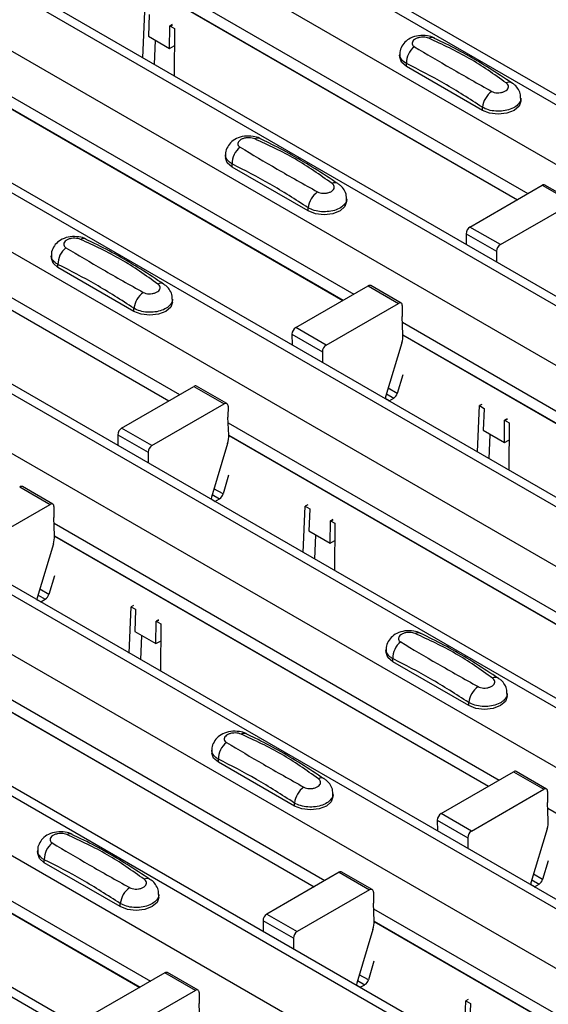
# Model space of a CAD drawing. Units: millimetres. Extents: x 21 to 1910, y 67 to 1029.
# Drawn here: x 1397 to 1421, y 811 to 857 of the extents above; entities that cross this region are included whole.
import ezdxf

# ---------------------------------------------------------------- set-up
doc = ezdxf.new("R2010")
doc.units = ezdxf.units.MM
doc.layers.add('ARTICLE NUMBER', color=7, linetype='Continuous')

# ---------------------------------------------------------------- blocks, each defined once
blk = doc.blocks.new('1370168_001_ISO_view')
for p, q in [((-78.077, 303.656), (445.182, 1.585)), ((445.831, 1.65), (-77.428, 303.721)), ((-80.482, 302.268), (442.777, 0.197)), ((-86.186, 298.976), (437.074, -3.095)), ((437.723, -3.031), (-85.536, 299.04)), ((-88.59, 297.588), (434.669, -4.483)), ((429.615, -7.712), (-93.644, 294.359)), ((-94.294, 294.295), (428.965, -7.776)), ((-96.698, 292.907), (426.561, -9.164)), ((-102.402, 289.614), (420.857, -12.457)), ((421.507, -12.392), (-101.752, 289.679)), ((-104.806, 288.226), (418.453, -13.845)), ((-110.51, 284.934), (412.749, -17.137)), ((413.399, -17.073), (-109.86, 284.998)), ((-112.914, 283.546), (410.345, -18.525)), ((-118.618, 280.253), (404.641, -21.818)), ((405.291, -21.754), (-117.968, 280.317)), ((-121.022, 278.865), (402.237, -23.206)), ((-126.726, 275.572), (396.533, -26.499)), ((397.183, -26.434), (-126.076, 275.637)), ((70.031, 213.256), (90.744, 201.299)), ((70.056, 212.677), (90.254, 201.016)), ((70.056, 212.664), (90.244, 201.01)), ((72.819, 207.624), (72.912, 209.783)), ((73.123, 209.636), (73.08, 208.632)), ((74.069, 208.061), (74.078, 209.085)), ((74.193, 209.167), (74.078, 209.105)), ((74.078, 209.095), (74.201, 209.161)), ((74.078, 209.085), (74.208, 209.156)), ((74.078, 209.105), (74.29, 208.987)), ((74.078, 209.095), (74.078, 209.105)), ((74.078, 209.085), (74.078, 209.095)), ((73.08, 208.632), (74.069, 208.061)), ((74.29, 208.987), (74.272, 206.785)), ((61.923, 208.576), (82.636, 196.618)), ((73.357, 207.313), (73.406, 208.444)), ((74.069, 208.061), (74.284, 208.177)), ((61.948, 207.996), (82.146, 196.336)), ((61.948, 207.983), (82.136, 196.329)), ((84.78, 207.781), (84.78, 207.647)), ((85.087, 207.218), (85.087, 207.362)), ((88.623, 205.177), (85.087, 207.218)), ((90.415, 205.606), (90.415, 205.74)), ((88.623, 205.177), (88.623, 205.321)), ((53.815, 203.895), (74.528, 191.938)), ((53.84, 203.315), (74.038, 191.655)), ((53.84, 203.303), (74.028, 191.649)), ((76.672, 203.101), (76.672, 202.966)), ((76.979, 202.537), (76.979, 202.681)), ((80.515, 200.496), (76.979, 202.537)), ((88.047, 199.742), (91.414, 201.686)), ((91.414, 201.686), (92.829, 200.87)), ((92.954, 200.882), (91.539, 201.698)), ((82.307, 200.925), (82.307, 201.06)), ((89.462, 198.926), (92.829, 200.87)), ((80.515, 200.496), (80.515, 200.64)), ((89.462, 198.926), (88.047, 199.742)), ((87.871, 199.434), (87.875, 198.932)), ((87.871, 199.434), (89.285, 198.618)), ((89.285, 198.618), (89.289, 198.116)), ((68.564, 198.42), (68.564, 198.285)), ((68.871, 197.857), (68.871, 198)), ((72.407, 195.816), (68.871, 197.857)), ((79.939, 195.062), (83.306, 197.005)), ((83.306, 197.005), (84.721, 196.189)), ((84.845, 196.201), (83.431, 197.018)), ((74.199, 196.244), (74.199, 196.379)), ((72.407, 195.816), (72.407, 195.959)), ((81.353, 194.245), (84.721, 196.189)), ((84.897, 196.085), (84.893, 195.574)), ((84.929, 194.735), (84.893, 195.574)), ((84.904, 195.309), (105.617, 183.352)), ((81.353, 194.245), (79.939, 195.062)), ((79.762, 194.753), (79.767, 194.252)), ((79.762, 194.753), (81.177, 193.937)), ((84.929, 194.729), (105.127, 183.069)), ((84.929, 194.717), (105.117, 183.063)), ((81.177, 193.937), (81.181, 193.435)), ((84.874, 194.349), (84.121, 191.839)), ((84.923, 192.863), (84.662, 191.993)), ((71.831, 190.381), (75.198, 192.325)), ((75.198, 192.325), (76.612, 191.508)), ((76.737, 191.521), (75.323, 192.337)), ((84.662, 191.993), (84.24, 192.237)), ((84.284, 191.65), (84.107, 191.752)), ((84.16, 191.97), (84.499, 191.774)), ((84.278, 191.647), (84.284, 191.65)), ((84.284, 191.65), (84.499, 191.774)), ((73.245, 189.564), (76.612, 191.508)), ((76.789, 191.404), (76.785, 190.893)), ((88.399, 189.269), (88.492, 191.428)), ((88.602, 191.487), (88.492, 191.428)), ((88.492, 191.428), (88.704, 191.3)), ((88.703, 191.28), (88.66, 190.277)), ((88.704, 191.3), (88.703, 191.29)), ((88.703, 191.29), (88.703, 191.28)), ((76.82, 190.054), (76.785, 190.893)), ((89.649, 189.706), (89.658, 190.729)), ((89.773, 190.811), (89.658, 190.749)), ((89.658, 190.739), (89.781, 190.806)), ((89.658, 190.729), (89.788, 190.8)), ((89.658, 190.749), (89.87, 190.632)), ((89.658, 190.739), (89.658, 190.749)), ((89.658, 190.729), (89.658, 190.739)), ((73.245, 189.564), (71.831, 190.381)), ((76.796, 190.628), (97.509, 178.671)), ((88.66, 190.277), (89.649, 189.706)), ((89.87, 190.632), (89.852, 188.43)), ((71.654, 190.073), (71.659, 189.571)), ((71.654, 190.073), (73.069, 189.256)), ((76.821, 190.049), (97.019, 178.388)), ((76.821, 190.036), (97.008, 178.382)), ((88.937, 188.957), (88.986, 190.088)), ((89.649, 189.706), (89.864, 189.822)), ((76.766, 189.668), (76.013, 187.158)), ((73.069, 189.256), (73.073, 188.755)), ((76.815, 188.182), (76.554, 187.313)), ((67.09, 187.644), (68.504, 186.828)), ((68.629, 186.84), (67.215, 187.656)), ((76.554, 187.313), (76.132, 187.556)), ((76.176, 186.969), (75.999, 187.072)), ((76.052, 187.289), (76.391, 187.093)), ((76.176, 186.969), (76.391, 187.093)), ((65.137, 184.884), (68.504, 186.828)), ((68.681, 186.723), (68.677, 186.213)), ((76.17, 186.966), (76.176, 186.969)), ((80.291, 184.588), (80.384, 186.747)), ((80.494, 186.807), (80.384, 186.747)), ((80.384, 186.747), (80.596, 186.619)), ((80.595, 186.6), (80.552, 185.596)), ((80.596, 186.619), (80.595, 186.61)), ((80.595, 186.61), (80.595, 186.6)), ((68.712, 185.374), (68.677, 186.213)), ((68.688, 185.948), (89.401, 173.99)), ((81.541, 185.025), (81.55, 186.049)), ((81.665, 186.131), (81.55, 186.068)), ((81.55, 186.058), (81.673, 186.125)), ((81.55, 186.049), (81.68, 186.119)), ((81.55, 186.068), (81.762, 185.951)), ((81.55, 186.058), (81.55, 186.068)), ((81.55, 186.049), (81.55, 186.058)), ((81.762, 185.951), (81.744, 183.749)), ((68.713, 185.368), (88.911, 173.708)), ((68.713, 185.355), (88.9, 173.701)), ((80.552, 185.596), (81.541, 185.025)), ((80.829, 184.277), (80.878, 185.408)), ((68.658, 184.988), (67.905, 182.478)), ((81.541, 185.025), (81.756, 185.141)), ((68.707, 183.502), (68.446, 182.632)), ((67.944, 182.608), (68.282, 182.413)), ((68.446, 182.632), (68.024, 182.875)), ((68.068, 182.289), (67.891, 182.391)), ((68.062, 182.286), (68.068, 182.289)), ((68.068, 182.289), (68.282, 182.413)), ((72.183, 179.907), (72.276, 182.066)), ((72.386, 182.126), (72.276, 182.066)), ((72.276, 182.066), (72.488, 181.939)), ((72.487, 181.919), (72.444, 180.915)), ((72.488, 181.939), (72.487, 181.929)), ((72.487, 181.929), (72.487, 181.919)), ((60.58, 181.267), (81.293, 169.31)), ((73.433, 180.344), (73.442, 181.368)), ((73.557, 181.45), (73.442, 181.388)), ((73.442, 181.378), (73.565, 181.444)), ((73.442, 181.368), (73.572, 181.439)), ((73.442, 181.388), (73.654, 181.27)), ((73.442, 181.378), (73.442, 181.388)), ((73.442, 181.368), (73.442, 181.378)), ((73.654, 181.27), (73.636, 179.068)), ((60.605, 180.687), (80.803, 169.027)), ((60.605, 180.675), (80.792, 169.021)), ((72.444, 180.915), (73.433, 180.344)), ((72.721, 179.596), (72.77, 180.727)), ((73.433, 180.344), (73.648, 180.461)), ((84.144, 180.064), (84.144, 179.93)), ((84.451, 179.501), (84.451, 179.645)), ((87.987, 177.46), (84.451, 179.501)), ((89.779, 177.889), (89.779, 178.023)), ((87.987, 177.46), (87.987, 177.604)), ((52.467, 176.589), (73.185, 164.629)), ((52.492, 176.009), (72.695, 164.346)), ((52.492, 175.997), (72.684, 164.34)), ((76.036, 175.384), (76.036, 175.249)), ((76.343, 174.821), (76.343, 174.964)), ((79.879, 172.78), (76.343, 174.821)), ((86.704, 172.434), (90.071, 174.377)), ((90.071, 174.377), (91.485, 173.561)), ((91.61, 173.573), (90.196, 174.39)), ((81.671, 173.208), (81.671, 173.343)), ((88.118, 171.617), (91.485, 173.561)), ((91.662, 173.457), (91.658, 172.946)), ((79.879, 172.78), (79.879, 172.923)), ((91.693, 172.107), (91.658, 172.946)), ((88.118, 171.617), (86.704, 172.434)), ((91.669, 172.681), (112.382, 160.724)), ((86.527, 172.125), (86.532, 171.624)), ((86.527, 172.125), (87.942, 171.309)), ((91.639, 171.721), (90.886, 169.211)), ((87.942, 171.309), (87.946, 170.807)), ((67.928, 170.703), (67.928, 170.568)), ((68.235, 170.14), (68.235, 170.284)), ((71.771, 168.099), (68.235, 170.14)), ((91.688, 170.235), (91.426, 169.365)), ((81.963, 169.697), (78.592, 167.75)), ((81.963, 169.697), (83.377, 168.88)), ((83.502, 168.893), (82.088, 169.709)), ((90.925, 169.342), (91.263, 169.146)), ((91.426, 169.365), (91.005, 169.609)), ((83.377, 168.88), (80.006, 166.934)), ((83.554, 168.776), (83.55, 168.265)), ((91.049, 169.022), (90.872, 169.124)), ((91.043, 169.019), (91.049, 169.022)), ((91.049, 169.022), (91.263, 169.146)), ((73.563, 168.527), (73.563, 168.662)), ((83.585, 167.426), (83.55, 168.265)), ((71.771, 168.099), (71.771, 168.243)), ((83.561, 168), (104.274, 156.043)), ((78.415, 167.442), (78.419, 166.946)), ((79.829, 166.626), (78.415, 167.442)), ((78.592, 167.75), (80.006, 166.934)), ((83.586, 167.421), (103.784, 155.76)), ((83.586, 167.408), (103.773, 155.754)), ((83.531, 167.04), (82.778, 164.53)), ((79.829, 166.626), (79.833, 166.129)), ((83.58, 165.555), (83.318, 164.685)), ((73.851, 165.013), (70.483, 163.07)), ((75.265, 164.197), (73.851, 165.013)), ((75.39, 164.209), (73.975, 165.026)), ((82.817, 164.661), (83.155, 164.465)), ((83.318, 164.685), (82.897, 164.928)), ((75.265, 164.197), (71.898, 162.253)), ((82.941, 164.341), (82.764, 164.444)), ((82.935, 164.338), (82.941, 164.341)), ((82.941, 164.341), (83.155, 164.465)), ((75.441, 164.093), (75.437, 163.582)), ((87.763, 161.552), (87.856, 163.711)), ((87.966, 163.771), (87.856, 163.711)), ((87.856, 163.711), (88.068, 163.583)), ((75.473, 162.743), (75.437, 163.582)), ((88.067, 163.563), (88.024, 162.56)), ((88.068, 163.583), (88.067, 163.573)), ((88.067, 163.573), (88.067, 163.563))]:
    blk.add_line(p, q)
at = {"flags": 128}
for points in [[(85.087, 207.218), (84.86, 207.415), (84.78, 207.647)], [(90.415, 205.606), (90.335, 205.374), (90.108, 205.177), (89.767, 205.046), (89.365, 205), (88.964, 205.046), (88.623, 205.177)], [(76.979, 202.537), (76.752, 202.734), (76.672, 202.966)], [(82.307, 200.925), (82.227, 200.693), (82, 200.496), (81.659, 200.365), (81.257, 200.319), (80.856, 200.365), (80.515, 200.496)], [(68.871, 197.857), (68.644, 198.053), (68.564, 198.285)], [(74.199, 196.244), (74.119, 196.012), (73.892, 195.816), (73.551, 195.684), (73.149, 195.638), (72.748, 195.684), (72.407, 195.816)], [(84.121, 191.839), (84.109, 191.784), (84.107, 191.746)], [(76.013, 187.158), (76.001, 187.103), (75.999, 187.065)], [(67.905, 182.478), (67.893, 182.423), (67.891, 182.385)], [(84.451, 179.501), (84.224, 179.698), (84.144, 179.93)], [(89.779, 177.889), (89.699, 177.657), (89.472, 177.46), (89.131, 177.329), (88.729, 177.283), (88.328, 177.329), (87.987, 177.46)], [(76.343, 174.821), (76.116, 175.017), (76.036, 175.249)], [(81.671, 173.208), (81.591, 172.976), (81.364, 172.78), (81.023, 172.648), (80.621, 172.602), (80.22, 172.648), (79.879, 172.78)], [(68.235, 170.14), (68.008, 170.337), (67.928, 170.568)], [(90.886, 169.211), (90.874, 169.156), (90.872, 169.118)], [(73.563, 168.527), (73.483, 168.296), (73.256, 168.099), (72.915, 167.967), (72.513, 167.921), (72.111, 167.967), (71.771, 168.099)], [(82.778, 164.53), (82.766, 164.475), (82.764, 164.437)]]:
    blk.add_lwpolyline(points, dxfattribs=at)
for centre, radius, start, end in [((86.274, 208.255), 0.308, 64.778, 116.871), ((86.045, 207.382), 0.958, 127.7064, 181.2008), ((89.875, 206.209), 0.279, 62.0186, 119.7831), ((89.694, 205.187), 1.079, 125.9625, 172.8999), ((78.166, 203.574), 0.308, 64.778, 116.871), ((77.937, 202.701), 0.958, 127.7064, 181.2008), ((81.767, 201.528), 0.279, 62.0186, 119.7831), ((81.586, 200.507), 1.079, 125.9625, 172.8999), ((91.488, 201.584), 0.126, 65.6594, 125.651), ((88.254, 199.419), 0.384, 122.5782, 177.7368), ((70.058, 198.894), 0.308, 64.778, 116.871), ((69.829, 198.02), 0.958, 127.7064, 181.2008), ((89.668, 198.602), 0.384, 122.5782, 177.7368), ((73.478, 195.826), 1.079, 125.9625, 172.8999), ((73.659, 196.847), 0.279, 62.0186, 119.7831), ((83.38, 196.903), 0.126, 65.6594, 125.651), ((84.789, 196.104), 0.109, 349.9747, 129.0695), ((80.146, 194.738), 0.384, 122.5782, 177.7368), ((83.744, 194.705), 1.185, 342.5436, 1.4643), ((81.56, 193.922), 0.384, 122.5782, 177.7368), ((75.271, 192.223), 0.126, 65.6594, 125.651), ((84.287, 192.101), 0.39, 302.8432, 343.9062), ((76.681, 191.423), 0.109, 349.9747, 129.0695), ((72.038, 190.058), 0.384, 122.5782, 177.7368), ((75.636, 190.024), 1.185, 342.5436, 1.4643), ((73.452, 189.241), 0.384, 122.5782, 177.7368), ((67.163, 187.542), 0.126, 65.6594, 125.651), ((76.179, 187.421), 0.39, 302.8432, 343.9062), ((68.573, 186.743), 0.109, 349.9747, 129.0695), ((67.527, 185.343), 1.185, 342.5436, 1.4643), ((68.071, 182.74), 0.39, 302.8432, 343.9062), ((85.638, 180.538), 0.308, 64.778, 116.871), ((85.409, 179.665), 0.958, 127.7064, 181.2008), ((89.239, 178.492), 0.279, 62.0186, 119.7831), ((89.058, 177.47), 1.079, 125.9625, 172.8999), ((77.53, 175.857), 0.308, 64.778, 116.871), ((77.301, 174.984), 0.958, 127.7064, 181.2008), ((90.144, 174.275), 0.126, 65.6594, 125.651), ((81.131, 173.811), 0.279, 62.0186, 119.7831), ((80.95, 172.79), 1.079, 125.9625, 172.8999), ((91.554, 173.476), 0.109, 349.9747, 129.0695), ((86.911, 172.11), 0.384, 122.5782, 177.7368), ((90.508, 172.077), 1.185, 342.5436, 1.4643), ((69.422, 171.177), 0.308, 64.778, 116.871), ((88.325, 171.294), 0.384, 122.5782, 177.7368), ((69.193, 170.304), 0.958, 127.7064, 181.2008), ((82.036, 169.595), 0.126, 65.6594, 125.651), ((73.023, 169.13), 0.279, 62.0186, 119.7831), ((91.052, 169.473), 0.39, 302.8432, 343.9062), ((72.842, 168.109), 1.079, 125.9625, 172.8999), ((83.446, 168.795), 0.109, 349.9747, 129.0695), ((78.798, 167.427), 0.384, 122.5782, 177.7368), ((82.4, 167.396), 1.185, 342.5436, 1.4643), ((80.212, 166.611), 0.384, 122.5782, 177.7368), ((73.924, 164.911), 0.126, 65.6594, 125.651), ((82.944, 164.793), 0.39, 302.8432, 343.9062), ((75.334, 164.112), 0.109, 349.9747, 129.0695)]:
    blk.add_arc(centre, radius, start, end)
for points, knots in [([(86.399, 208.531), (86.389, 208.538), (86.294, 208.605), (86.037, 208.656), (85.656, 208.673), (85.287, 208.564), (85.003, 208.365), (84.837, 208.106), (84.764, 207.897), (84.783, 207.793), (84.785, 207.784)], [0, 0, 0, 0, 0.017579, 0.169671, 0.359326, 0.543625, 0.703639, 0.848183, 0.986857, 1, 1, 1, 1]), ([(86.135, 208.53), (86.097, 208.544), (86.019, 208.572), (85.873, 208.587), (85.721, 208.578), (85.577, 208.541), (85.459, 208.479), (85.38, 208.4), (85.347, 208.312), (85.363, 208.227), (85.41, 208.17), (85.45, 208.146), (85.459, 208.14)], [0, 0, 0, 0, 0.09994, 0.20441, 0.313063, 0.424827, 0.537873, 0.650309, 0.760316, 0.866406, 0.967888, 1, 1, 1, 1]), ([(89.736, 206.451), (89.175, 206.85), (88.049, 207.649), (86.774, 208.236), (86.135, 208.53)], [0, 0, 0, 0, 0.498598, 1, 1, 1, 1]), ([(90.005, 206.445), (89.652, 206.678), (88.587, 207.382), (87.374, 208.066), (86.533, 208.465), (86.402, 208.527)], [0, 0, 0, 0, 0.295566, 0.890426, 1, 1, 1, 1]), ([(85.087, 207.362), (85.061, 207.377), (84.955, 207.439), (84.831, 207.577), (84.76, 207.714), (84.78, 207.782), (84.781, 207.783)], [0, 0, 0, 0, 0.139026, 0.566039, 0.993821, 1, 1, 1, 1]), ([(85.459, 208.14), (86.021, 207.805), (87.147, 207.132), (88.421, 206.419), (89.06, 206.061)], [0, 0, 0, 0, 0.498596, 1, 1, 1, 1]), ([(88.623, 205.321), (88.032, 205.702), (86.854, 206.462), (85.675, 207.062), (85.087, 207.362)], [0, 0, 0, 0, 0.5014, 1, 1, 1, 1]), ([(89.06, 206.061), (89.098, 206.043), (89.176, 206.007), (89.323, 205.989), (89.474, 205.999), (89.618, 206.036), (89.736, 206.098), (89.815, 206.177), (89.848, 206.264), (89.832, 206.35), (89.785, 206.413), (89.745, 206.444), (89.736, 206.451)], [0, 0, 0, 0, 0.09994, 0.20441, 0.313064, 0.424827, 0.537872, 0.650306, 0.760314, 0.866405, 0.967888, 1, 1, 1, 1]), ([(90.402, 205.744), (90.404, 205.794), (90.411, 205.937), (90.311, 206.154), (90.169, 206.343), (90.046, 206.419), (90, 206.448)], [0, 0, 0, 0, 0.173401, 0.498475, 0.810161, 1, 1, 1, 1]), ([(90.415, 205.743), (90.415, 205.743), (90.435, 205.675), (90.367, 205.536), (90.205, 205.355), (89.934, 205.217), (89.603, 205.137), (89.246, 205.127), (88.897, 205.184), (88.714, 205.275), (88.623, 205.321)], [0, 0, 0, 0, 0.0011403, 0.1440013, 0.2868613, 0.4297176, 0.5724919, 0.7150784, 0.8576105, 1, 1, 1, 1]), ([(78.291, 203.85), (78.281, 203.857), (78.186, 203.924), (77.929, 203.975), (77.548, 203.992), (77.179, 203.883), (76.895, 203.684), (76.729, 203.425), (76.656, 203.217), (76.675, 203.112), (76.677, 203.103)], [0, 0, 0, 0, 0.017579, 0.169671, 0.359326, 0.543625, 0.703639, 0.848183, 0.986857, 1, 1, 1, 1]), ([(78.027, 203.849), (77.989, 203.863), (77.911, 203.891), (77.765, 203.906), (77.613, 203.897), (77.469, 203.86), (77.351, 203.799), (77.272, 203.719), (77.239, 203.631), (77.255, 203.547), (77.302, 203.489), (77.342, 203.465), (77.351, 203.459)], [0, 0, 0, 0, 0.09994, 0.20441, 0.313063, 0.424827, 0.537873, 0.650309, 0.760316, 0.866406, 0.967888, 1, 1, 1, 1]), ([(81.628, 201.77), (81.067, 202.169), (79.941, 202.968), (78.666, 203.555), (78.027, 203.849)], [0, 0, 0, 0, 0.498598, 1, 1, 1, 1]), ([(81.897, 201.764), (81.544, 201.998), (80.479, 202.701), (79.266, 203.385), (78.425, 203.784), (78.294, 203.846)], [0, 0, 0, 0, 0.295566, 0.890426, 1, 1, 1, 1]), ([(77.351, 203.459), (77.913, 203.124), (79.039, 202.452), (80.313, 201.738), (80.952, 201.38)], [0, 0, 0, 0, 0.498596, 1, 1, 1, 1]), ([(76.979, 202.681), (76.953, 202.696), (76.847, 202.759), (76.723, 202.896), (76.652, 203.033), (76.672, 203.101), (76.673, 203.102)], [0, 0, 0, 0, 0.139026, 0.566039, 0.993821, 1, 1, 1, 1]), ([(80.515, 200.64), (79.924, 201.021), (78.745, 201.781), (77.567, 202.382), (76.979, 202.681)], [0, 0, 0, 0, 0.5014, 1, 1, 1, 1]), ([(80.952, 201.38), (80.99, 201.363), (81.068, 201.327), (81.215, 201.309), (81.366, 201.318), (81.51, 201.356), (81.628, 201.417), (81.707, 201.496), (81.74, 201.583), (81.724, 201.67), (81.677, 201.732), (81.637, 201.763), (81.628, 201.77)], [0, 0, 0, 0, 0.09994, 0.20441, 0.313064, 0.424827, 0.537872, 0.650306, 0.760314, 0.866405, 0.967888, 1, 1, 1, 1]), ([(82.294, 201.064), (82.296, 201.113), (82.303, 201.257), (82.203, 201.474), (82.061, 201.663), (81.938, 201.738), (81.892, 201.767)], [0, 0, 0, 0, 0.173401, 0.498475, 0.810161, 1, 1, 1, 1]), ([(82.307, 201.063), (82.307, 201.062), (82.327, 200.994), (82.259, 200.856), (82.097, 200.675), (81.826, 200.536), (81.495, 200.457), (81.138, 200.447), (80.789, 200.503), (80.606, 200.595), (80.515, 200.64)], [0, 0, 0, 0, 0.0011403, 0.1440013, 0.2868613, 0.4297176, 0.5724919, 0.7150784, 0.8576105, 1, 1, 1, 1]), ([(70.183, 199.17), (70.173, 199.177), (70.078, 199.243), (69.821, 199.295), (69.44, 199.312), (69.071, 199.202), (68.787, 199.004), (68.621, 198.744), (68.548, 198.536), (68.567, 198.432), (68.569, 198.422)], [0, 0, 0, 0, 0.017579, 0.169671, 0.359326, 0.543625, 0.703639, 0.848183, 0.986857, 1, 1, 1, 1]), ([(69.919, 199.169), (69.881, 199.182), (69.803, 199.21), (69.657, 199.225), (69.505, 199.216), (69.361, 199.179), (69.243, 199.118), (69.164, 199.039), (69.131, 198.951), (69.147, 198.866), (69.194, 198.809), (69.234, 198.784), (69.243, 198.778)], [0, 0, 0, 0, 0.09994, 0.20441, 0.313063, 0.424827, 0.537873, 0.650309, 0.760316, 0.866406, 0.967888, 1, 1, 1, 1]), ([(73.52, 197.09), (72.959, 197.488), (71.833, 198.288), (70.558, 198.874), (69.919, 199.169)], [0, 0, 0, 0, 0.498598, 1, 1, 1, 1]), ([(73.789, 197.083), (73.436, 197.317), (72.371, 198.021), (71.158, 198.704), (70.317, 199.103), (70.186, 199.165)], [0, 0, 0, 0, 0.295566, 0.890426, 1, 1, 1, 1]), ([(69.243, 198.778), (69.805, 198.443), (70.931, 197.771), (72.205, 197.057), (72.844, 196.7)], [0, 0, 0, 0, 0.498596, 1, 1, 1, 1]), ([(68.871, 198), (68.845, 198.016), (68.738, 198.078), (68.614, 198.216), (68.544, 198.353), (68.564, 198.42), (68.565, 198.421)], [0, 0, 0, 0, 0.139026, 0.566039, 0.993821, 1, 1, 1, 1]), ([(72.407, 195.959), (71.816, 196.34), (70.637, 197.1), (69.459, 197.701), (68.871, 198)], [0, 0, 0, 0, 0.5014, 1, 1, 1, 1]), ([(72.844, 196.7), (72.882, 196.682), (72.96, 196.646), (73.107, 196.628), (73.258, 196.637), (73.402, 196.675), (73.52, 196.737), (73.599, 196.815), (73.632, 196.902), (73.616, 196.989), (73.569, 197.052), (73.529, 197.082), (73.52, 197.09)], [0, 0, 0, 0, 0.09994, 0.20441, 0.313064, 0.424827, 0.537872, 0.650306, 0.760314, 0.866405, 0.967888, 1, 1, 1, 1]), ([(74.186, 196.383), (74.188, 196.433), (74.195, 196.576), (74.095, 196.793), (73.953, 196.982), (73.83, 197.058), (73.784, 197.086)], [0, 0, 0, 0, 0.173401, 0.498475, 0.810161, 1, 1, 1, 1]), ([(74.199, 196.382), (74.199, 196.382), (74.219, 196.314), (74.151, 196.175), (73.989, 195.994), (73.718, 195.856), (73.387, 195.776), (73.03, 195.766), (72.681, 195.823), (72.498, 195.914), (72.407, 195.959)], [0, 0, 0, 0, 0.00114, 0.144001, 0.286861, 0.429718, 0.572492, 0.715078, 0.85761, 1, 1, 1, 1]), ([(85.763, 180.814), (85.753, 180.821), (85.658, 180.888), (85.401, 180.939), (85.02, 180.956), (84.651, 180.847), (84.367, 180.648), (84.201, 180.389), (84.128, 180.18), (84.147, 180.076), (84.149, 180.067)], [0, 0, 0, 0, 0.017579, 0.169671, 0.359326, 0.543625, 0.703639, 0.848183, 0.986857, 1, 1, 1, 1]), ([(85.499, 180.813), (85.461, 180.827), (85.383, 180.855), (85.237, 180.87), (85.085, 180.861), (84.941, 180.824), (84.823, 180.763), (84.744, 180.683), (84.711, 180.595), (84.727, 180.51), (84.774, 180.453), (84.814, 180.429), (84.823, 180.423)], [0, 0, 0, 0, 0.09994, 0.20441, 0.313063, 0.424827, 0.537873, 0.650309, 0.760316, 0.866406, 0.967888, 1, 1, 1, 1]), ([(89.1, 178.734), (88.539, 179.133), (87.413, 179.932), (86.138, 180.519), (85.499, 180.813)], [0, 0, 0, 0, 0.498598, 1, 1, 1, 1]), ([(89.369, 178.728), (89.016, 178.962), (87.951, 179.665), (86.738, 180.349), (85.897, 180.748), (85.766, 180.81)], [0, 0, 0, 0, 0.295566, 0.890426, 1, 1, 1, 1]), ([(84.823, 180.423), (85.385, 180.088), (86.511, 179.415), (87.785, 178.702), (88.424, 178.344)], [0, 0, 0, 0, 0.498596, 1, 1, 1, 1]), ([(84.451, 179.645), (84.425, 179.66), (84.318, 179.723), (84.194, 179.86), (84.124, 179.997), (84.144, 180.065), (84.145, 180.066)], [0, 0, 0, 0, 0.139026, 0.566039, 0.993821, 1, 1, 1, 1]), ([(87.987, 177.604), (87.396, 177.985), (86.217, 178.745), (85.039, 179.345), (84.451, 179.645)], [0, 0, 0, 0, 0.5014, 1, 1, 1, 1]), ([(88.424, 178.344), (88.462, 178.326), (88.54, 178.29), (88.687, 178.272), (88.838, 178.282), (88.982, 178.32), (89.1, 178.381), (89.179, 178.46), (89.212, 178.547), (89.196, 178.634), (89.149, 178.696), (89.109, 178.727), (89.1, 178.734)], [0, 0, 0, 0, 0.0999404, 0.2044102, 0.313064, 0.4248268, 0.5378717, 0.6503063, 0.7603143, 0.8664052, 0.9678879, 1, 1, 1, 1]), ([(89.766, 178.027), (89.768, 178.077), (89.775, 178.22), (89.675, 178.437), (89.533, 178.626), (89.41, 178.702), (89.364, 178.731)], [0, 0, 0, 0, 0.173401, 0.498475, 0.810161, 1, 1, 1, 1]), ([(89.779, 178.027), (89.779, 178.026), (89.799, 177.958), (89.731, 177.82), (89.569, 177.639), (89.298, 177.5), (88.967, 177.421), (88.61, 177.41), (88.261, 177.467), (88.078, 177.558), (87.987, 177.604)], [0, 0, 0, 0, 0.00114, 0.144001, 0.286861, 0.429718, 0.572492, 0.715078, 0.85761, 1, 1, 1, 1]), ([(77.655, 176.134), (77.645, 176.14), (77.55, 176.207), (77.293, 176.259), (76.912, 176.276), (76.543, 176.166), (76.259, 175.967), (76.093, 175.708), (76.02, 175.5), (76.039, 175.395), (76.041, 175.386)], [0, 0, 0, 0, 0.017579, 0.169671, 0.359326, 0.543625, 0.703639, 0.848183, 0.986857, 1, 1, 1, 1]), ([(77.391, 176.132), (77.353, 176.146), (77.275, 176.174), (77.129, 176.189), (76.977, 176.18), (76.833, 176.143), (76.715, 176.082), (76.636, 176.002), (76.603, 175.915), (76.619, 175.83), (76.666, 175.773), (76.706, 175.748), (76.715, 175.742)], [0, 0, 0, 0, 0.09994, 0.20441, 0.313063, 0.424827, 0.537873, 0.650309, 0.760316, 0.866406, 0.967888, 1, 1, 1, 1]), ([(80.992, 174.054), (80.431, 174.452), (79.305, 175.251), (78.03, 175.838), (77.391, 176.132)], [0, 0, 0, 0, 0.498598, 1, 1, 1, 1]), ([(81.261, 174.047), (80.908, 174.281), (79.843, 174.984), (78.63, 175.668), (77.789, 176.067), (77.658, 176.129)], [0, 0, 0, 0, 0.295566, 0.890426, 1, 1, 1, 1]), ([(76.715, 175.742), (77.277, 175.407), (78.403, 174.735), (79.677, 174.021), (80.316, 173.663)], [0, 0, 0, 0, 0.498596, 1, 1, 1, 1]), ([(76.343, 174.964), (76.317, 174.98), (76.21, 175.042), (76.086, 175.179), (76.016, 175.317), (76.036, 175.384), (76.037, 175.385)], [0, 0, 0, 0, 0.139026, 0.566039, 0.993821, 1, 1, 1, 1]), ([(79.879, 172.923), (79.288, 173.304), (78.109, 174.064), (76.931, 174.665), (76.343, 174.964)], [0, 0, 0, 0, 0.5014, 1, 1, 1, 1]), ([(80.316, 173.663), (80.354, 173.646), (80.432, 173.61), (80.579, 173.592), (80.73, 173.601), (80.874, 173.639), (80.992, 173.7), (81.071, 173.779), (81.104, 173.866), (81.088, 173.953), (81.041, 174.016), (81.001, 174.046), (80.992, 174.054)], [0, 0, 0, 0, 0.0999404, 0.2044102, 0.313064, 0.4248268, 0.5378717, 0.6503063, 0.7603143, 0.8664052, 0.9678879, 1, 1, 1, 1]), ([(81.658, 173.347), (81.66, 173.397), (81.667, 173.54), (81.567, 173.757), (81.425, 173.946), (81.302, 174.021), (81.256, 174.05)], [0, 0, 0, 0, 0.1734012, 0.4984751, 0.810161, 1, 1, 1, 1]), ([(81.671, 173.346), (81.671, 173.345), (81.691, 173.277), (81.623, 173.139), (81.461, 172.958), (81.19, 172.82), (80.859, 172.74), (80.502, 172.73), (80.153, 172.787), (79.97, 172.878), (79.879, 172.923)], [0, 0, 0, 0, 0.00114, 0.144001, 0.286861, 0.429718, 0.572492, 0.715078, 0.85761, 1, 1, 1, 1]), ([(69.547, 171.453), (69.537, 171.46), (69.442, 171.527), (69.185, 171.578), (68.804, 171.595), (68.435, 171.486), (68.151, 171.287), (67.985, 171.027), (67.912, 170.819), (67.931, 170.715), (67.933, 170.706)], [0, 0, 0, 0, 0.017579, 0.169671, 0.359326, 0.543625, 0.703639, 0.848183, 0.986857, 1, 1, 1, 1]), ([(69.283, 171.452), (69.245, 171.465), (69.167, 171.493), (69.021, 171.509), (68.869, 171.499), (68.725, 171.463), (68.607, 171.401), (68.528, 171.322), (68.495, 171.234), (68.511, 171.149), (68.558, 171.092), (68.598, 171.067), (68.607, 171.062)], [0, 0, 0, 0, 0.09994, 0.20441, 0.313063, 0.424827, 0.537873, 0.650309, 0.760316, 0.866406, 0.967888, 1, 1, 1, 1]), ([(68.607, 171.062), (69.169, 170.726), (70.295, 170.054), (71.569, 169.341), (72.208, 168.983)], [0, 0, 0, 0, 0.498596, 1, 1, 1, 1]), ([(72.884, 169.373), (72.322, 169.771), (71.196, 170.571), (69.922, 171.158), (69.283, 171.452)], [0, 0, 0, 0, 0.498598, 1, 1, 1, 1]), ([(73.153, 169.367), (72.8, 169.6), (71.735, 170.304), (70.522, 170.987), (69.681, 171.387), (69.55, 171.449)], [0, 0, 0, 0, 0.295566, 0.890426, 1, 1, 1, 1]), ([(68.235, 170.284), (68.209, 170.299), (68.102, 170.361), (67.978, 170.499), (67.908, 170.636), (67.928, 170.704), (67.929, 170.705)], [0, 0, 0, 0, 0.139026, 0.566039, 0.993821, 1, 1, 1, 1]), ([(71.771, 168.243), (71.18, 168.624), (70.001, 169.384), (68.823, 169.984), (68.235, 170.284)], [0, 0, 0, 0, 0.5014, 1, 1, 1, 1]), ([(72.208, 168.983), (72.246, 168.965), (72.324, 168.929), (72.47, 168.911), (72.622, 168.92), (72.766, 168.958), (72.884, 169.02), (72.963, 169.098), (72.996, 169.185), (72.98, 169.272), (72.933, 169.335), (72.893, 169.366), (72.884, 169.373)], [0, 0, 0, 0, 0.0999404, 0.2044102, 0.313064, 0.4248268, 0.5378717, 0.6503063, 0.7603143, 0.8664052, 0.9678879, 1, 1, 1, 1]), ([(73.55, 168.666), (73.552, 168.716), (73.559, 168.859), (73.459, 169.076), (73.316, 169.265), (73.194, 169.341), (73.148, 169.369)], [0, 0, 0, 0, 0.1734012, 0.4984751, 0.810161, 1, 1, 1, 1]), ([(73.563, 168.665), (73.563, 168.665), (73.583, 168.597), (73.515, 168.458), (73.353, 168.277), (73.082, 168.139), (72.751, 168.059), (72.394, 168.049), (72.045, 168.106), (71.862, 168.197), (71.771, 168.243)], [0, 0, 0, 0, 0.00114, 0.144001, 0.286861, 0.429718, 0.572492, 0.715078, 0.85761, 1, 1, 1, 1])]:
    blk.add_open_spline(points, degree=3, knots=knots)

msp = doc.modelspace()

# ---------------------------------------------------------------- block references
at = {"layer": 'ARTICLE NUMBER'}
msp.add_blockref('1370168_001_ISO_view', (1329.622, 647.686), dxfattribs=at)

doc.saveas('drawing.dxf')
